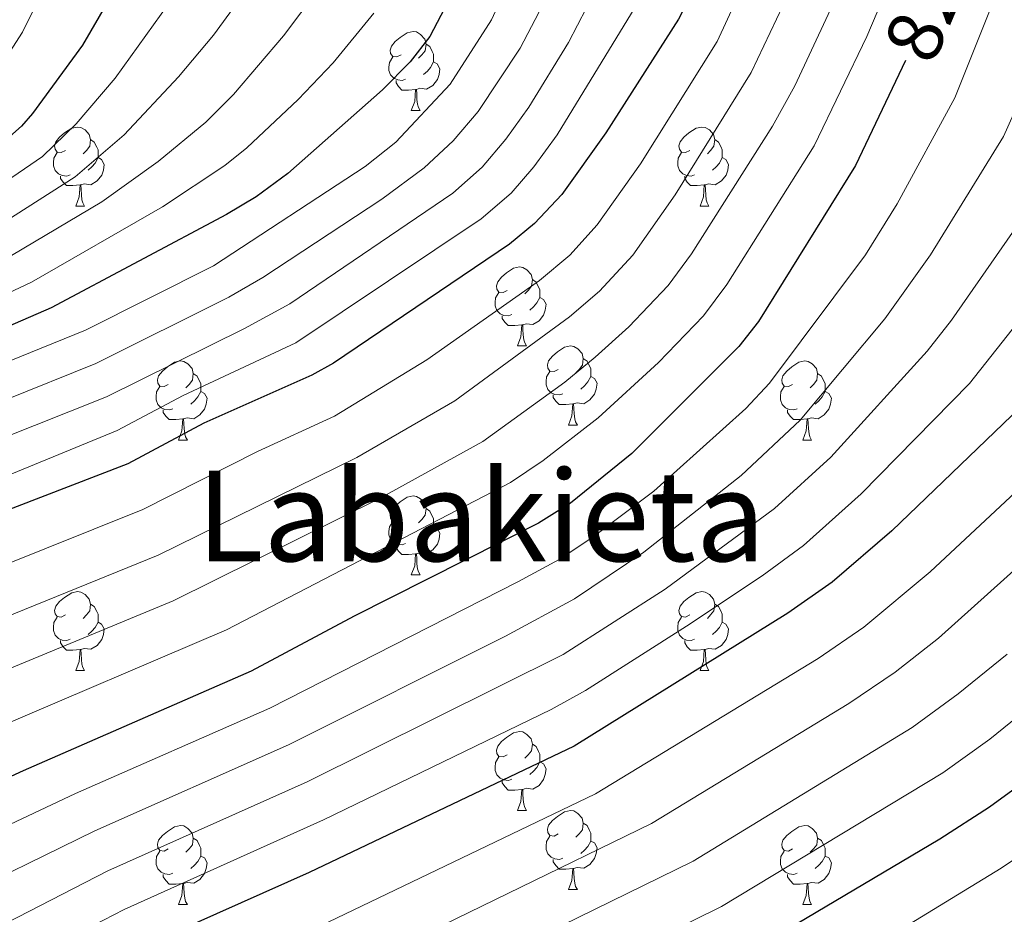
# Model space of a CAD drawing. Units: metres. Extents: x 667728 to 672255, y 744170 to 747250.
# Drawn here: x 668750 to 668876, y 745127 to 745241 of the extents above; entities that cross this region are included whole.
import ezdxf
from ezdxf.enums import TextEntityAlignment as Align

# ---------------------------------------------------------------- set-up
doc = ezdxf.new("R2010")
doc.units = ezdxf.units.M
doc.header["$MEASUREMENT"] = 0
for name, color, linetype, lineweight in [('Carátula', 7, 'Continuous', 0), ('Elementos auxiliares', 7, 'Continuous', 0), ('Entidades rústicas y varios', 7, 'Continuous', 0), ('Relieve y altimetría', 7, 'Continuous', 0), ('Textos de rotulación', 7, 'Continuous', 0)]:
    doc.layers.add(name, color=color, linetype=linetype, lineweight=lineweight)
doc.styles.add('Style-ariali', font='ariali.shx', dxfattribs={"bigfont": 'arialibig.shx'})
doc.styles.add('Style-Times New Roman', font='txt')

msp = doc.modelspace()

# ---------------------------------------------------------------- linework, layer by layer
at = {"layer": 'Carátula', "color": 7, "linetype": 'Continuous', "lineweight": 0}
msp.add_3dface([(667801.364, 744170.441), (672254.996, 744280.689), (672181.497, 747249.79), (667727.865, 747139.542)], dxfattribs=at)
msp.add_3dface([(667801.364, 744170.441), (672254.996, 744280.689), (672181.497, 747249.79), (667727.865, 747139.542)], dxfattribs=at)
at = {"layer": 'Elementos auxiliares', "color": 250, "linetype": 'Continuous', "lineweight": 0}
msp.add_3dface([(672020.71, 746983.51), (672078.68, 744670.16), (668673.25, 744585.86), (668616.45, 746899.21)], dxfattribs=at)
at = {"layer": 'Entidades rústicas y varios', "color": 92, "linetype": 'Continuous', "lineweight": 0, "flags": 128}
for points in [[(668798.926, 745236.425), (668798.396, 745236.16), (668797.866, 745236.215), (668797.601, 745236.585), (668797.546, 745237.01), (668797.706, 745237.53), (668798.186, 745238.125), (668798.821, 745238.655), (668799.721, 745239.24), (668800.466, 745239.4), (668800.891, 745239.345), (668801.421, 745239.03), (668801.951, 745238.445), (668802.111, 745237.805), (668802.001, 745236.955), (668801.576, 745236.425), (668801.156, 745236)], [(668802.111, 745237.805), (668802.586, 745237.49), (668802.901, 745236.85), (668803.061, 745236.53), (668803.061, 745235.95), (668803.061, 745235.525), (668802.691, 745234.835), (668802.271, 745234.355), (668801.791, 745233.935)], [(668799.511, 745233.345), (668799.086, 745233.185), (668798.501, 745233.245), (668798.026, 745233.455), (668797.601, 745233.88), (668797.386, 745234.465), (668797.386, 745234.885), (668797.441, 745235.47), (668797.866, 745236.16)], [(668803.061, 745235.525), (668803.516, 745235.275), (668803.861, 745234.66), (668803.751, 745233.935), (668803.541, 745233.295), (668802.956, 745232.555), (668802.161, 745232.075), (668801.311, 745232.18), (668800.881, 745232.05)], [(668800.771, 745232.05), (668799.881, 745231.965), (668799.036, 745231.965), (668798.611, 745232.395), (668798.291, 745232.87), (668798.291, 745233.185)], [(668800.226, 745229.365), (668800.661, 745230.525), (668800.771, 745232.05), (668800.881, 745232.05), (668800.916, 745231.465), (668800.951, 745230.78), (668801.021, 745230.165), (668801.136, 745229.765), (668801.351, 745229.365)], [(668800.226, 745229.365), (668801.351, 745229.365)], [(668756.29, 745224.285), (668755.76, 745224.02), (668755.23, 745224.075), (668754.965, 745224.445), (668754.91, 745224.87), (668755.07, 745225.39), (668755.55, 745225.985), (668756.185, 745226.515), (668757.085, 745227.1), (668757.83, 745227.26), (668758.255, 745227.205), (668758.785, 745226.89), (668759.315, 745226.305), (668759.475, 745225.665), (668759.365, 745224.815), (668758.94, 745224.285), (668758.52, 745223.86)], [(668835.617, 745224.285), (668835.087, 745224.02), (668834.557, 745224.075), (668834.292, 745224.445), (668834.237, 745224.87), (668834.397, 745225.39), (668834.877, 745225.985), (668835.512, 745226.515), (668836.412, 745227.1), (668837.157, 745227.26), (668837.582, 745227.205), (668838.112, 745226.89), (668838.642, 745226.305), (668838.802, 745225.665), (668838.692, 745224.815), (668838.267, 745224.285), (668837.847, 745223.86)], [(668759.475, 745225.665), (668759.95, 745225.35), (668760.265, 745224.71), (668760.425, 745224.39), (668760.425, 745223.81), (668760.425, 745223.385), (668760.055, 745222.695), (668759.635, 745222.215), (668759.155, 745221.795)], [(668838.802, 745225.665), (668839.277, 745225.35), (668839.592, 745224.71), (668839.752, 745224.39), (668839.752, 745223.81), (668839.752, 745223.385), (668839.382, 745222.695), (668838.962, 745222.215), (668838.482, 745221.795)], [(668756.875, 745221.205), (668756.45, 745221.045), (668755.865, 745221.105), (668755.39, 745221.315), (668754.965, 745221.74), (668754.75, 745222.325), (668754.75, 745222.745), (668754.805, 745223.33), (668755.23, 745224.02)], [(668760.425, 745223.385), (668760.88, 745223.135), (668761.225, 745222.52), (668761.115, 745221.795), (668760.905, 745221.155), (668760.32, 745220.415), (668759.525, 745219.935), (668758.675, 745220.04), (668758.245, 745219.91)], [(668836.202, 745221.205), (668835.777, 745221.045), (668835.192, 745221.105), (668834.717, 745221.315), (668834.292, 745221.74), (668834.077, 745222.325), (668834.077, 745222.745), (668834.132, 745223.33), (668834.557, 745224.02)], [(668839.752, 745223.385), (668840.207, 745223.135), (668840.552, 745222.52), (668840.442, 745221.795), (668840.232, 745221.155), (668839.647, 745220.415), (668838.852, 745219.935), (668838.002, 745220.04), (668837.572, 745219.91)], [(668758.135, 745219.91), (668757.245, 745219.825), (668756.4, 745219.825), (668755.975, 745220.255), (668755.655, 745220.73), (668755.655, 745221.045)], [(668837.462, 745219.91), (668836.572, 745219.825), (668835.727, 745219.825), (668835.302, 745220.255), (668834.982, 745220.73), (668834.982, 745221.045)], [(668757.59, 745217.225), (668758.025, 745218.385), (668758.135, 745219.91), (668758.245, 745219.91), (668758.28, 745219.325), (668758.315, 745218.64), (668758.385, 745218.025), (668758.5, 745217.625), (668758.715, 745217.225)], [(668836.917, 745217.225), (668837.352, 745218.385), (668837.462, 745219.91), (668837.572, 745219.91), (668837.607, 745219.325), (668837.642, 745218.64), (668837.712, 745218.025), (668837.827, 745217.625), (668838.042, 745217.225)], [(668757.59, 745217.225), (668758.715, 745217.225)], [(668836.917, 745217.225), (668838.042, 745217.225)], [(668812.429, 745206.516), (668811.899, 745206.251), (668811.369, 745206.306), (668811.104, 745206.676), (668811.049, 745207.101), (668811.209, 745207.621), (668811.689, 745208.216), (668812.324, 745208.746), (668813.224, 745209.331), (668813.969, 745209.491), (668814.394, 745209.436), (668814.924, 745209.121), (668815.454, 745208.536), (668815.614, 745207.896), (668815.504, 745207.046), (668815.079, 745206.516), (668814.659, 745206.091)], [(668815.614, 745207.896), (668816.089, 745207.581), (668816.404, 745206.941), (668816.564, 745206.621), (668816.564, 745206.041), (668816.564, 745205.616), (668816.194, 745204.926), (668815.774, 745204.446), (668815.294, 745204.026)], [(668813.014, 745203.436), (668812.589, 745203.276), (668812.004, 745203.336), (668811.529, 745203.546), (668811.104, 745203.971), (668810.889, 745204.556), (668810.889, 745204.976), (668810.944, 745205.561), (668811.369, 745206.251)], [(668816.564, 745205.616), (668817.019, 745205.366), (668817.364, 745204.751), (668817.254, 745204.026), (668817.044, 745203.386), (668816.459, 745202.646), (668815.664, 745202.166), (668814.814, 745202.271), (668814.384, 745202.141)], [(668814.274, 745202.141), (668813.384, 745202.056), (668812.539, 745202.056), (668812.114, 745202.486), (668811.794, 745202.961), (668811.794, 745203.276)], [(668813.729, 745199.456), (668814.164, 745200.616), (668814.274, 745202.141), (668814.384, 745202.141), (668814.419, 745201.556), (668814.454, 745200.871), (668814.524, 745200.256), (668814.639, 745199.856), (668814.854, 745199.456)], [(668813.729, 745199.456), (668814.854, 745199.456)], [(668818.904, 745196.481), (668818.374, 745196.216), (668817.844, 745196.271), (668817.579, 745196.641), (668817.524, 745197.066), (668817.684, 745197.586), (668818.164, 745198.181), (668818.799, 745198.711), (668819.699, 745199.296), (668820.444, 745199.456), (668820.869, 745199.401), (668821.399, 745199.086), (668821.929, 745198.501), (668822.089, 745197.861), (668821.979, 745197.011), (668821.554, 745196.481), (668821.134, 745196.056)], [(668769.349, 745194.576), (668768.819, 745194.311), (668768.289, 745194.366), (668768.024, 745194.736), (668767.969, 745195.161), (668768.129, 745195.681), (668768.609, 745196.276), (668769.244, 745196.806), (668770.144, 745197.391), (668770.889, 745197.551), (668771.314, 745197.496), (668771.844, 745197.181), (668772.374, 745196.596), (668772.534, 745195.956), (668772.424, 745195.106), (668771.999, 745194.576), (668771.579, 745194.151)], [(668822.089, 745197.861), (668822.564, 745197.546), (668822.879, 745196.906), (668823.039, 745196.586), (668823.039, 745196.006), (668823.039, 745195.581), (668822.669, 745194.891), (668822.249, 745194.411), (668821.769, 745193.991)], [(668848.676, 745194.576), (668848.146, 745194.311), (668847.616, 745194.366), (668847.351, 745194.736), (668847.296, 745195.161), (668847.456, 745195.681), (668847.936, 745196.276), (668848.571, 745196.806), (668849.471, 745197.391), (668850.216, 745197.551), (668850.641, 745197.496), (668851.171, 745197.181), (668851.701, 745196.596), (668851.861, 745195.956), (668851.751, 745195.106), (668851.326, 745194.576), (668850.906, 745194.151)], [(668772.534, 745195.956), (668773.009, 745195.641), (668773.324, 745195.001), (668773.484, 745194.681), (668773.484, 745194.101), (668773.484, 745193.676), (668773.114, 745192.986), (668772.694, 745192.506), (668772.214, 745192.086)], [(668819.489, 745193.401), (668819.064, 745193.241), (668818.479, 745193.301), (668818.004, 745193.511), (668817.579, 745193.936), (668817.364, 745194.521), (668817.364, 745194.941), (668817.419, 745195.526), (668817.844, 745196.216)], [(668823.039, 745195.581), (668823.494, 745195.331), (668823.839, 745194.716), (668823.729, 745193.991), (668823.519, 745193.351), (668822.934, 745192.611), (668822.139, 745192.131), (668821.289, 745192.236), (668820.859, 745192.106)], [(668851.861, 745195.956), (668852.336, 745195.641), (668852.651, 745195.001), (668852.811, 745194.681), (668852.811, 745194.101), (668852.811, 745193.676), (668852.441, 745192.986), (668852.021, 745192.506), (668851.541, 745192.086)], [(668769.934, 745191.496), (668769.509, 745191.336), (668768.924, 745191.396), (668768.449, 745191.606), (668768.024, 745192.031), (668767.809, 745192.616), (668767.809, 745193.036), (668767.864, 745193.621), (668768.289, 745194.311)], [(668849.261, 745191.496), (668848.836, 745191.336), (668848.251, 745191.396), (668847.776, 745191.606), (668847.351, 745192.031), (668847.136, 745192.616), (668847.136, 745193.036), (668847.191, 745193.621), (668847.616, 745194.311)], [(668773.484, 745193.676), (668773.939, 745193.426), (668774.284, 745192.811), (668774.174, 745192.086), (668773.964, 745191.446), (668773.379, 745190.706), (668772.584, 745190.226), (668771.734, 745190.331), (668771.304, 745190.201)], [(668820.749, 745192.106), (668819.859, 745192.021), (668819.014, 745192.021), (668818.589, 745192.451), (668818.269, 745192.926), (668818.269, 745193.241)], [(668852.811, 745193.676), (668853.266, 745193.426), (668853.611, 745192.811), (668853.501, 745192.086), (668853.291, 745191.446), (668852.706, 745190.706), (668851.911, 745190.226), (668851.061, 745190.331), (668850.631, 745190.201)], [(668820.204, 745189.421), (668820.639, 745190.581), (668820.749, 745192.106), (668820.859, 745192.106), (668820.894, 745191.521), (668820.929, 745190.836), (668820.999, 745190.221), (668821.114, 745189.821), (668821.329, 745189.421)], [(668771.194, 745190.201), (668770.304, 745190.116), (668769.459, 745190.116), (668769.034, 745190.546), (668768.714, 745191.021), (668768.714, 745191.336)], [(668850.521, 745190.201), (668849.631, 745190.116), (668848.786, 745190.116), (668848.361, 745190.546), (668848.041, 745191.021), (668848.041, 745191.336)], [(668770.649, 745187.516), (668771.084, 745188.676), (668771.194, 745190.201), (668771.304, 745190.201), (668771.339, 745189.616), (668771.374, 745188.931), (668771.444, 745188.316), (668771.559, 745187.916), (668771.774, 745187.516)], [(668820.204, 745189.421), (668821.329, 745189.421)], [(668849.976, 745187.516), (668850.411, 745188.676), (668850.521, 745190.201), (668850.631, 745190.201), (668850.666, 745189.616), (668850.701, 745188.931), (668850.771, 745188.316), (668850.886, 745187.916), (668851.101, 745187.516)], [(668770.649, 745187.516), (668771.774, 745187.516)], [(668849.976, 745187.516), (668851.101, 745187.516)], [(668798.926, 745177.433), (668798.396, 745177.168), (668797.866, 745177.223), (668797.601, 745177.593), (668797.546, 745178.018), (668797.706, 745178.538), (668798.186, 745179.133), (668798.821, 745179.663), (668799.721, 745180.248), (668800.466, 745180.408), (668800.891, 745180.353), (668801.421, 745180.038), (668801.951, 745179.453), (668802.111, 745178.813), (668802.001, 745177.963), (668801.576, 745177.433), (668801.156, 745177.008)], [(668802.111, 745178.813), (668802.586, 745178.498), (668802.901, 745177.858), (668803.061, 745177.538), (668803.061, 745176.958), (668803.061, 745176.533), (668802.691, 745175.843), (668802.271, 745175.363), (668801.791, 745174.943)], [(668799.511, 745174.353), (668799.086, 745174.193), (668798.501, 745174.253), (668798.026, 745174.463), (668797.601, 745174.888), (668797.386, 745175.473), (668797.386, 745175.893), (668797.441, 745176.478), (668797.866, 745177.168)], [(668803.061, 745176.533), (668803.516, 745176.283), (668803.861, 745175.668), (668803.751, 745174.943), (668803.541, 745174.303), (668802.956, 745173.563), (668802.161, 745173.083), (668801.311, 745173.188), (668800.881, 745173.058)], [(668800.771, 745173.058), (668799.881, 745172.973), (668799.036, 745172.973), (668798.611, 745173.403), (668798.291, 745173.878), (668798.291, 745174.193)], [(668800.226, 745170.373), (668800.661, 745171.533), (668800.771, 745173.058), (668800.881, 745173.058), (668800.916, 745172.473), (668800.951, 745171.788), (668801.021, 745171.173), (668801.136, 745170.773), (668801.351, 745170.373)], [(668800.226, 745170.373), (668801.351, 745170.373)], [(668756.29, 745165.293), (668755.76, 745165.028), (668755.23, 745165.083), (668754.965, 745165.453), (668754.91, 745165.878), (668755.07, 745166.398), (668755.55, 745166.993), (668756.185, 745167.523), (668757.085, 745168.108), (668757.83, 745168.268), (668758.255, 745168.213), (668758.785, 745167.898), (668759.315, 745167.313), (668759.475, 745166.673), (668759.365, 745165.823), (668758.94, 745165.293), (668758.52, 745164.868)], [(668835.617, 745165.293), (668835.087, 745165.028), (668834.557, 745165.083), (668834.292, 745165.453), (668834.237, 745165.878), (668834.397, 745166.398), (668834.877, 745166.993), (668835.512, 745167.523), (668836.412, 745168.108), (668837.157, 745168.268), (668837.582, 745168.213), (668838.112, 745167.898), (668838.642, 745167.313), (668838.802, 745166.673), (668838.692, 745165.823), (668838.267, 745165.293), (668837.847, 745164.868)], [(668759.475, 745166.673), (668759.95, 745166.358), (668760.265, 745165.718), (668760.425, 745165.398), (668760.425, 745164.818), (668760.425, 745164.393), (668760.055, 745163.703), (668759.635, 745163.223), (668759.155, 745162.803)], [(668838.802, 745166.673), (668839.277, 745166.358), (668839.592, 745165.718), (668839.752, 745165.398), (668839.752, 745164.818), (668839.752, 745164.393), (668839.382, 745163.703), (668838.962, 745163.223), (668838.482, 745162.803)], [(668756.875, 745162.213), (668756.45, 745162.053), (668755.865, 745162.113), (668755.39, 745162.323), (668754.965, 745162.748), (668754.75, 745163.333), (668754.75, 745163.753), (668754.805, 745164.338), (668755.23, 745165.028)], [(668760.425, 745164.393), (668760.88, 745164.143), (668761.225, 745163.528), (668761.115, 745162.803), (668760.905, 745162.163), (668760.32, 745161.423), (668759.525, 745160.943), (668758.675, 745161.048), (668758.245, 745160.918)], [(668836.202, 745162.213), (668835.777, 745162.053), (668835.192, 745162.113), (668834.717, 745162.323), (668834.292, 745162.748), (668834.077, 745163.333), (668834.077, 745163.753), (668834.132, 745164.338), (668834.557, 745165.028)], [(668839.752, 745164.393), (668840.207, 745164.143), (668840.552, 745163.528), (668840.442, 745162.803), (668840.232, 745162.163), (668839.647, 745161.423), (668838.852, 745160.943), (668838.002, 745161.048), (668837.572, 745160.918)], [(668758.135, 745160.918), (668757.245, 745160.833), (668756.4, 745160.833), (668755.975, 745161.263), (668755.655, 745161.738), (668755.655, 745162.053)], [(668837.462, 745160.918), (668836.572, 745160.833), (668835.727, 745160.833), (668835.302, 745161.263), (668834.982, 745161.738), (668834.982, 745162.053)], [(668757.59, 745158.233), (668758.025, 745159.393), (668758.135, 745160.918), (668758.245, 745160.918), (668758.28, 745160.333), (668758.315, 745159.648), (668758.385, 745159.033), (668758.5, 745158.633), (668758.715, 745158.233)], [(668836.917, 745158.233), (668837.352, 745159.393), (668837.462, 745160.918), (668837.572, 745160.918), (668837.607, 745160.333), (668837.642, 745159.648), (668837.712, 745159.033), (668837.827, 745158.633), (668838.042, 745158.233)], [(668757.59, 745158.233), (668758.715, 745158.233)], [(668836.917, 745158.233), (668838.042, 745158.233)], [(668812.429, 745147.524), (668811.899, 745147.259), (668811.369, 745147.314), (668811.104, 745147.684), (668811.049, 745148.109), (668811.209, 745148.629), (668811.689, 745149.224), (668812.324, 745149.754), (668813.224, 745150.339), (668813.969, 745150.499), (668814.394, 745150.444), (668814.924, 745150.129), (668815.454, 745149.544), (668815.614, 745148.904), (668815.504, 745148.054), (668815.079, 745147.524), (668814.659, 745147.099)], [(668815.614, 745148.904), (668816.089, 745148.589), (668816.404, 745147.949), (668816.564, 745147.629), (668816.564, 745147.049), (668816.564, 745146.624), (668816.194, 745145.934), (668815.774, 745145.454), (668815.294, 745145.034)], [(668813.014, 745144.444), (668812.589, 745144.284), (668812.004, 745144.344), (668811.529, 745144.554), (668811.104, 745144.979), (668810.889, 745145.564), (668810.889, 745145.984), (668810.944, 745146.569), (668811.369, 745147.259)], [(668816.564, 745146.624), (668817.019, 745146.374), (668817.364, 745145.759), (668817.254, 745145.034), (668817.044, 745144.394), (668816.459, 745143.654), (668815.664, 745143.174), (668814.814, 745143.279), (668814.384, 745143.149)], [(668814.274, 745143.149), (668813.384, 745143.064), (668812.539, 745143.064), (668812.114, 745143.494), (668811.794, 745143.969), (668811.794, 745144.284)], [(668813.729, 745140.464), (668814.164, 745141.624), (668814.274, 745143.149), (668814.384, 745143.149), (668814.419, 745142.564), (668814.454, 745141.879), (668814.524, 745141.264), (668814.639, 745140.864), (668814.854, 745140.464)], [(668813.729, 745140.464), (668814.854, 745140.464)], [(668818.904, 745137.489), (668818.374, 745137.224), (668817.844, 745137.279), (668817.579, 745137.649), (668817.524, 745138.074), (668817.684, 745138.594), (668818.164, 745139.189), (668818.799, 745139.719), (668819.699, 745140.304), (668820.444, 745140.464), (668820.869, 745140.409), (668821.399, 745140.094), (668821.929, 745139.509), (668822.089, 745138.869), (668821.979, 745138.019), (668821.554, 745137.489), (668821.134, 745137.064)], [(668769.349, 745135.584), (668768.819, 745135.319), (668768.289, 745135.374), (668768.024, 745135.744), (668767.969, 745136.169), (668768.129, 745136.689), (668768.609, 745137.284), (668769.244, 745137.814), (668770.144, 745138.399), (668770.889, 745138.559), (668771.314, 745138.504), (668771.844, 745138.189), (668772.374, 745137.604), (668772.534, 745136.964), (668772.424, 745136.114), (668771.999, 745135.584), (668771.579, 745135.159)], [(668822.089, 745138.869), (668822.564, 745138.554), (668822.879, 745137.914), (668823.039, 745137.594), (668823.039, 745137.014), (668823.039, 745136.589), (668822.669, 745135.899), (668822.249, 745135.419), (668821.769, 745134.999)], [(668848.676, 745135.584), (668848.146, 745135.319), (668847.616, 745135.374), (668847.351, 745135.744), (668847.296, 745136.169), (668847.456, 745136.689), (668847.936, 745137.284), (668848.571, 745137.814), (668849.471, 745138.399), (668850.216, 745138.559), (668850.641, 745138.504), (668851.171, 745138.189), (668851.701, 745137.604), (668851.861, 745136.964), (668851.751, 745136.114), (668851.326, 745135.584), (668850.906, 745135.159)], [(668772.534, 745136.964), (668773.009, 745136.649), (668773.324, 745136.009), (668773.484, 745135.689), (668773.484, 745135.109), (668773.484, 745134.684), (668773.114, 745133.994), (668772.694, 745133.514), (668772.214, 745133.094)], [(668819.489, 745134.409), (668819.064, 745134.249), (668818.479, 745134.309), (668818.004, 745134.519), (668817.579, 745134.944), (668817.364, 745135.529), (668817.364, 745135.949), (668817.419, 745136.534), (668817.844, 745137.224)], [(668851.861, 745136.964), (668852.336, 745136.649), (668852.651, 745136.009), (668852.811, 745135.689), (668852.811, 745135.109), (668852.811, 745134.684), (668852.441, 745133.994), (668852.021, 745133.514), (668851.541, 745133.094)], [(668823.039, 745136.589), (668823.494, 745136.339), (668823.839, 745135.724), (668823.729, 745134.999), (668823.519, 745134.359), (668822.934, 745133.619), (668822.139, 745133.139), (668821.289, 745133.244), (668820.859, 745133.114)], [(668769.934, 745132.504), (668769.509, 745132.344), (668768.924, 745132.404), (668768.449, 745132.614), (668768.024, 745133.039), (668767.809, 745133.624), (668767.809, 745134.044), (668767.864, 745134.629), (668768.289, 745135.319)], [(668773.484, 745134.684), (668773.939, 745134.434), (668774.284, 745133.819), (668774.174, 745133.094), (668773.964, 745132.454), (668773.379, 745131.714), (668772.584, 745131.234), (668771.734, 745131.339), (668771.304, 745131.209)], [(668820.749, 745133.114), (668819.859, 745133.029), (668819.014, 745133.029), (668818.589, 745133.459), (668818.269, 745133.934), (668818.269, 745134.249)], [(668849.261, 745132.504), (668848.836, 745132.344), (668848.251, 745132.404), (668847.776, 745132.614), (668847.351, 745133.039), (668847.136, 745133.624), (668847.136, 745134.044), (668847.191, 745134.629), (668847.616, 745135.319)], [(668852.811, 745134.684), (668853.266, 745134.434), (668853.611, 745133.819), (668853.501, 745133.094), (668853.291, 745132.454), (668852.706, 745131.714), (668851.911, 745131.234), (668851.061, 745131.339), (668850.631, 745131.209)], [(668820.204, 745130.429), (668820.639, 745131.589), (668820.749, 745133.114), (668820.859, 745133.114), (668820.894, 745132.529), (668820.929, 745131.844), (668820.999, 745131.229), (668821.114, 745130.829), (668821.329, 745130.429)], [(668771.194, 745131.209), (668770.304, 745131.124), (668769.459, 745131.124), (668769.034, 745131.554), (668768.714, 745132.029), (668768.714, 745132.344)], [(668850.521, 745131.209), (668849.631, 745131.124), (668848.786, 745131.124), (668848.361, 745131.554), (668848.041, 745132.029), (668848.041, 745132.344)], [(668770.649, 745128.524), (668771.084, 745129.684), (668771.194, 745131.209), (668771.304, 745131.209), (668771.339, 745130.624), (668771.374, 745129.939), (668771.444, 745129.324), (668771.559, 745128.924), (668771.774, 745128.524)], [(668849.976, 745128.524), (668850.411, 745129.684), (668850.521, 745131.209), (668850.631, 745131.209), (668850.666, 745130.624), (668850.701, 745129.939), (668850.771, 745129.324), (668850.886, 745128.924), (668851.101, 745128.524)], [(668820.204, 745130.429), (668821.329, 745130.429)], [(668770.649, 745128.524), (668771.774, 745128.524)], [(668849.976, 745128.524), (668851.101, 745128.524)]]:
    msp.add_lwpolyline(points, dxfattribs=at)
at = {"layer": 'Relieve y altimetría', "color": 30, "linetype": 'Continuous', "lineweight": 0, "flags": 128}
for points, elevation in [([(668751.027, 745341.183), (668751.62, 745339.107), (668755.265, 745330.506), (668757.502, 745323.111), (668762.127, 745310.273), (668763.638, 745304.101), (668764.476, 745294.994), (668764.112, 745286.026), (668763.247, 745281.995), (668760.134, 745263.065), (668758.686, 745257.508), (668755.206, 745248.139), (668750.841, 745239.303), (668745.892, 745231.696), (668740.738, 745225.53), (668734.145, 745219.571), (668730.26, 745216.405), (668723.741, 745211.866), (668714.818, 745207.347), (668701.885, 745201.717), (668687.926, 745196.251), (668670.101, 745190.844), (668659.31, 745188.026), (668658.471, 745187.747)], 745), ([(668876.444, 745325.986), (668872.535, 745321.172), (668866.252, 745311.552), (668862.228, 745302.25), (668858.377, 745288.907), (668851.912, 745272.249), (668843.278, 745247.22), (668839.116, 745238.133), (668829.341, 745222.589), (668823.867, 745214.845), (668820.364, 745210.973), (668816.524, 745207.762), (668802.193, 745197.688), (668790.457, 745190.531), (668780.694, 745186.065), (668766.128, 745178.7), (668716.495, 745158.81), (668695.976, 745148.83), (668687.005, 745143.446), (668675.654, 745136.044), (668674.015, 745134.7), (668670.65, 745130.981), (668661.332, 745119.876)], 805), ([(668875.763, 745304.919), (668872.495, 745297.524), (668864.296, 745281.417), (668860.327, 745272.6), (668848.257, 745244.386), (668843.422, 745234.21), (668833.752, 745218.649), (668828.36, 745210.987), (668824.133, 745206.421), (668820.339, 745203.154), (668805.747, 745192.504), (668793.318, 745185.304), (668768.051, 745172.901), (668732.928, 745158.625), (668716.485, 745151.569), (668700.09, 745143.569), (668695.481, 745140.808), (668681.868, 745131.639), (668680.311, 745130.192), (668670.505, 745117.791)], 810), ([(668877.307, 745292.312), (668872.856, 745286.146), (668870.518, 745281.772), (668866.722, 745272.866), (668853.202, 745241.564), (668848.969, 745232.505), (668846.142, 745227.393), (668835.833, 745211.152), (668832.852, 745207.129), (668827.891, 745201.877), (668823.576, 745198.046), (668819.723, 745194.86)], 815), ([(668878.936, 745283.432), (668872.68, 745273.115), (668858.13, 745238.75), (668851.412, 745224.876), (668840.335, 745207.285), (668837.345, 745203.271), (668831.628, 745197.348), (668823.99, 745190.326)], 820), ([(668882.69, 745264.442), (668869.296, 745230.984), (668861.962, 745217.524), (668857.924, 745211.047), (668845.731, 745194.725), (668842.729, 745191.534), (668831.036, 745180.998), (668823.188, 745175.092), (668819.01, 745172.347), (668813.748, 745169.488), (668782.269, 745153.477), (668757.555, 745142.613), (668737.154, 745133.002), (668732.738, 745130.659), (668723.341, 745124.184)], 830), ([(668891.316, 745261.454), (668875.489, 745226.053), (668866.182, 745211.045), (668860.402, 745202.885), (668849.625, 745190.037), (668842.129, 745183.02), (668829.777, 745173.268), (668820.979, 745167.363), (668812.193, 745162.591), (668784.64, 745148.796), (668760.034, 745137.9), (668740.943, 745128.553), (668734.624, 745124.39)], 835), ([(668771.384, 745245.709), (668762.6, 745233.483), (668757.657, 745227.684), (668753.363, 745223.533), (668740.269, 745214.586), (668723.398, 745204.326), (668709.163, 745197.892), (668701.361, 745193.739), (668696.022, 745191.571), (668680.234, 745186.248), (668668.768, 745182.853), (668658.753, 745179.225), (668658.681, 745179.196)], 755), ([(668780.508, 745246.395), (668775.087, 745238.913), (668770.649, 745233.661), (668763.73, 745226.28), (668757.514, 745220.96), (668742.702, 745211.498), (668725.439, 745201.829)], 760), ([(668812.489, 745245.411), (668810.438, 745240.867), (668805.154, 745232.727), (668798.28, 745225.344), (668794.379, 745222.238), (668775.081, 745209.618), (668758.818, 745201.478), (668735.12, 745191.848), (668717.851, 745183.29), (668703.989, 745176.092), (668699.275, 745174.064), (668687.681, 745169.893), (668678.548, 745165.823), (668663.626, 745157.47), (668659.285, 745154.615)], 780), ([(668823.635, 745244.652), (668820.213, 745238.01), (668815.186, 745229.782), (668812.264, 745225.715), (668809.235, 745222.178), (668805.494, 745218.857), (668784.808, 745204.815), (668779.049, 745201.668), (668761.512, 745192.988), (668738.817, 745183.996), (668715.588, 745173.915), (668706.482, 745169.238), (668691.983, 745163.17), (668683.014, 745158.748), (668672.876, 745152.957), (668661.741, 745145.742), (668659.551, 745143.793)], 790), ([(668788.397, 745244.732), (668783.987, 745238.84), (668777.66, 745231.413), (668774.117, 745227.884), (668768.072, 745222.907), (668760.919, 745217.76), (668745.129, 745208.4), (668727.478, 745199.332), (668716.728, 745194.27), (668704.311, 745187.706), (668694.714, 745183.767), (668672.542, 745176.107)], 765), ([(668829.125, 745243.259), (668818.77, 745226.255), (668815.819, 745222.209), (668812.907, 745218.861), (668809.101, 745215.613), (668785.554, 745199.85), (668771.233, 745193.167), (668762.859, 745188.743), (668711.21, 745167.531), (668694.14, 745159.786), (668685.247, 745155.211), (668675.801, 745149.746), (668664.726, 745142.464), (668661.067, 745139.049), (668659.704, 745137.553)], 795), ([(668816.95, 745242.794), (668814.061, 745237.282), (668808.709, 745229.221), (668805.552, 745225.503), (668801.887, 745222.1), (668796.48, 745218.095), (668781.385, 745208.16), (668777.065, 745205.643), (668760.165, 745197.233), (668736.968, 745187.922), (668716.719, 745178.602), (668705.226, 745172.684), (668689.832, 745166.538), (668680.781, 745162.286), (668666.124, 745153.901), (668659.411, 745149.457)], 785), ([(668795.482, 745241.743), (668790.288, 745235.405), (668785.837, 745230.779), (668779.338, 745224.621), (668776.533, 745222.371), (668768.614, 745217.124), (668751.972, 745207.565), (668724.934, 745194.842), (668705.785, 745184.689)], 770), ([(668881.682, 745221.121), (668868.866, 745202.734), (668865.787, 745198.794), (668853.519, 745185.349), (668846.363, 745178.814), (668832.489, 745168.576), (668819.512, 745160.296), (668787.011, 745144.116), (668761.691, 745132.813)], 840), ([(668884.873, 745212.046), (668871.172, 745194.702), (668857.413, 745180.661), (668850.046, 745174.128), (668844.823, 745170.271), (668835.2, 745163.885), (668822.378, 745155.722), (668818.01, 745153.295), (668789.088, 745139.295), (668763.76, 745127.909), (668753.24, 745122.473)], 845), ([(668819.723, 745194.86), (668809.301, 745187.321), (668796.184, 745180.081), (668769.973, 745167.102), (668744.457, 745156.535), (668716.475, 745144.329), (668704.209, 745138.301), (668699.948, 745135.678), (668688.083, 745127.234)], 815), ([(668823.99, 745190.326), (668817, 745184.928), (668812.855, 745182.137), (668776.759, 745163.426), (668746.75, 745150.614), (668713.146, 745135.511), (668703.898, 745130.225), (668694.297, 745122.829)], 820), ([(668881.441, 745185.048), (668866.177, 745170.757), (668857.722, 745163.729), (668851.948, 745159.771), (668823.623, 745142.561)], 855), ([(668886.325, 745179.485), (668867.221, 745162.331), (668861.715, 745158.015), (668855.813, 745154.037), (668830.754, 745138.801), (668794.248, 745121.051)], 860), ([(668875.925, 745160.331), (668869.723, 745155.282), (668863.874, 745151.019), (668836.026, 745134.023), (668796.437, 745114.647)], 865), ([(668884.643, 745158.327), (668873.763, 745149.505), (668867.756, 745145.258), (668839.646, 745128.27), (668791.442, 745104.492)], 870), ([(668823.623, 745142.561), (668783.332, 745123.245)], 855), ([(668881.778, 745137.597), (668875.165, 745133.129), (668860.28, 745124.019)], 880), ([(668761.691, 745132.813), (668742.956, 745123.179)], 840)]:
    msp.add_lwpolyline(points, dxfattribs=dict(at, elevation=elevation))
at = {"layer": 'Relieve y altimetría', "color": 30, "linetype": 'Continuous', "lineweight": 30, "flags": 128}
for points, elevation in [([(668775.209, 745301.129), (668775.226, 745289.434), (668774.489, 745282.354), (668773.346, 745272.183), (668771.896, 745265.394), (668769.83, 745259.633), (668765.083, 745249.144), (668758.454, 745237.673), (668752.09, 745228.992), (668750.705, 745227.359), (668746.938, 745224.06), (668729.634, 745211.94), (668721.364, 745206.826), (668707.598, 745200.856), (668702.861, 745198.188), (668695.242, 745194.905), (668680.057, 745189.996), (668662.075, 745184.85), (668658.572, 745183.635)], 750), ([(668810.714, 745276.259), (668809.071, 745260.296), (668804.904, 745243.192), (668802.567, 745238.755), (668800.07, 745235.532), (668796.59, 745231.971), (668784.559, 745221.358), (668780.519, 745218.409), (668776.757, 745216.163), (668754.485, 745204.321), (668726.975, 745192.344), (668711.036, 745183.637), (668702.752, 745179.498), (668698.142, 745177.564), (668687.332, 745173.874), (668676.316, 745169.361), (668659.154, 745159.957)], 775), ([(668839.462, 745253.857), (668838.258, 745250.082), (668836.476, 745245.397), (668834.19, 745240.947), (668824.931, 745226.53), (668819.375, 745218.703), (668815.876, 745214.995), (668812.709, 745212.37), (668790.351, 745197.277), (668787.593, 745195.756), (668773.882, 745189.651), (668764.206, 745184.499), (668717.371, 745166.463), (668699.907, 745158.164), (668687.48, 745151.674), (668678.373, 745146.323), (668669.44, 745140.449), (668664.13, 745135.681), (668659.871, 745130.752)], 800), ([(668863.014, 745235.728), (668856.682, 745222.359), (668844.336, 745202.587), (668841.838, 745199.413), (668828.256, 745185.791), (668820.461, 745179.516), (668816.409, 745176.954), (668792.988, 745165.125), (668779.898, 745158.158), (668750.905, 745145.509), (668715.059, 745129.024), (668708.26, 745125.015)], 825), ([(668894.298, 745211.622), (668894.068, 745211.259), (668890.851, 745207.209), (668876.558, 745190.611), (668861.307, 745175.974), (668853.729, 745169.443), (668848.083, 745165.506)], 850), ([(668928.023, 745185.922), (668889.576, 745153.05), (668881.78, 745146.768), (668873.694, 745140.875), (668867.408, 745136.834), (668843.266, 745122.517)], 875), ([(668848.083, 745165.506), (668820.919, 745148.648), (668787.241, 745132.605), (668766.856, 745123.489)], 850)]:
    msp.add_lwpolyline(points, dxfattribs=dict(at, elevation=elevation))

# ---------------------------------------------------------------- texts
at = {"layer": 'Textos de rotulación', "color": 27, "linetype": 'Continuous', "lineweight": 0, "style": 'Style-ariali'}
msp.add_text('825', height=7, rotation=67.18187, dxfattribs=at).set_placement((668866.34, 745243.612, 825), align=Align.MIDDLE_CENTER)
at = {"layer": 'Textos de rotulación', "color": 250, "linetype": 'Continuous', "lineweight": 0, "style": 'Style-Times New Roman'}
msp.add_text('Labakieta', height=11.5, dxfattribs=at).set_placement((668809.079, 745177.878, 822.886), align=Align.MIDDLE_CENTER)

doc.saveas('drawing.dxf')
